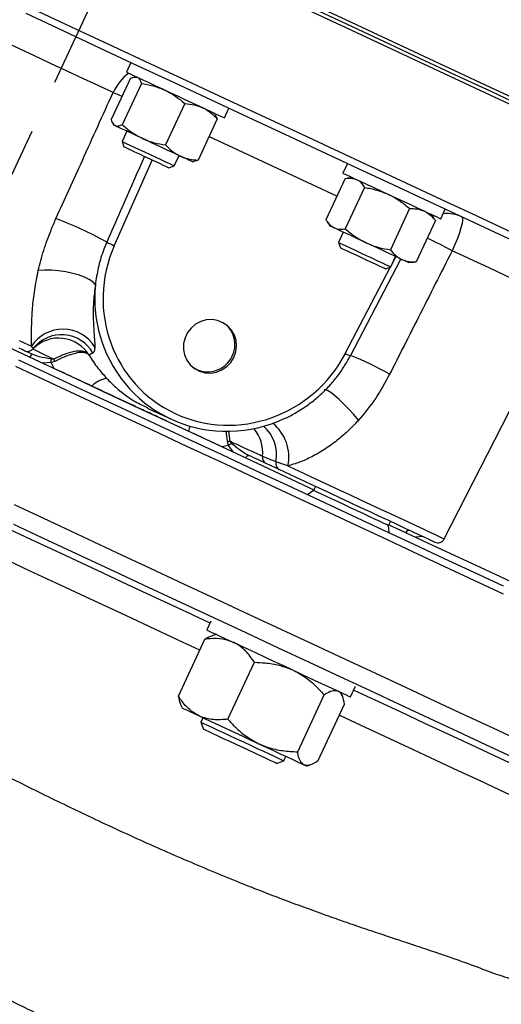
# Model space of a CAD drawing. Units: millimetres. Extents: x 213 to 4113, y 2878 to 5649.
# Drawn here: x 2470 to 2604, y 4867 to 5140 of the extents above; entities that cross this region are included whole.
import ezdxf

# ---------------------------------------------------------------- set-up
doc = ezdxf.new("R2010")
doc.units = ezdxf.units.MM
doc.header["$LTSCALE"] = 10
doc.linetypes.add('AM_ISO08W050', pattern=[18, 12, -1.5, 3, -1.5])
doc.layers.get('0').update_dxf_attribs({"linetype": 'CONTINUOUS'})
doc.layers.get('DEFPOINTS').update_dxf_attribs({"linetype": 'CONTINUOUS'})
doc.layers.add('Center', color=1, linetype='AM_ISO08W050')
doc.layers.add('Dim', color=7, linetype='CONTINUOUS')
doc.styles.get("Standard").update_dxf_attribs({"font": 'ISOCP.SHX', "width": 1.2})
doc.dimstyles.new('1$0', dxfattribs={"dimscale": 0.6666, "dimtxt": 2.8, "dimasz": 2.8, "dimexe": 1.25, "dimexo": 0, "dimgap": 1, "dimtad": 1, "dimrnd": 0.01, "dimdsep": 46, "dimtxsty": 'Standard', "dimcen": 0, "dimclre": 6, "dimazin": 2, "dimtfac": 0.8, "dimtmove": 0, "dimatfit": 3, "dimfxl": 1, "dimtolj": 1, "dimarcsym": 0})

# ---------------------------------------------------------------- blocks, each defined once
blk = doc.blocks.new('*D9')
at = {"layer": 'DEFPOINTS', "color": 0, "transparency": 16777216}
for p in [(1712.38, 5406.03), (2549.87, 5406.03), (1775.24, 4267.08)]:
    blk.add_point(p, dxfattribs=at)
at = {"layer": 'Dim', "color": 6, "lineweight": -2, "transparency": 16777216}
for p, q in [((2549.87, 5406.03), (1699.88, 5406.03)), ((1775.24, 4267.08), (1699.88, 4267.08))]:
    blk.add_line(p, q, dxfattribs=at)
at = {"layer": 'Dim', "color": 0, "lineweight": -2, "transparency": 16777216}
blk.add_line((1712.38, 4295.08), (1712.38, 5378.03), dxfattribs=at)
at = {"layer": 'Dim', "color": 0, "transparency": 16777216}
for points in [[(1707.71, 5378.03), (1717.05, 5378.03), (1712.38, 5406.03)], [(1707.71, 4295.08), (1717.05, 4295.08), (1712.38, 4267.08)]]:
    blk.add_solid(points, dxfattribs=at)
at = {"layer": 'Dim', "color": 0, "transparency": 16777216, "insert": (1688.38, 4836.56), "char_height": 28, "attachment_point": 5, "rotation": 90}
blk.add_mtext('\\A1;1139', dxfattribs=at)

msp = doc.modelspace()

# ---------------------------------------------------------------- linework, layer by layer
at = {"color": 7, "linetype": 'Continuous', "lineweight": 30}
for p, q in [((2500.97, 5128.58), (2499.72, 5125.91)), ((2500.79, 5124.23), (2495.44, 5112.76)), ((2503.84, 5122.81), (2498.49, 5111.34)), ((2502.44, 5124.64), (2502.01, 5124.6)), ((2515.91, 5117.18), (2510.56, 5105.71)), ((2524.44, 5114.15), (2524.19, 5114.5)), ((2526.91, 5113.23), (2528.15, 5115.9)), ((2524.94, 5112.97), (2519.59, 5101.5)), ((2524.39, 5114.08), (2524.94, 5112.97)), ((2495.94, 5111.58), (2496.19, 5111.23)), ((2499.81, 5109.54), (2498.48, 5106.68)), ((2498.48, 5106.68), (2499.01, 5105.22)), ((2512.98, 5099.92), (2514.31, 5102.78)), ((2517.94, 5101.09), (2518.36, 5101.12)), ((2518.39, 5101.2), (2519.59, 5101.5)), ((2511.51, 5099.38), (2512.98, 5099.92)), ((2561.08, 5100.55), (2559.84, 5097.88)), ((2560.46, 5096.4), (2555.12, 5084.93)), ((2562.56, 5096.61), (2561.09, 5096.48)), ((2565.83, 5093.9), (2560.48, 5082.43)), ((2578.35, 5088.06), (2573, 5076.59)), ((2587.03, 5085.2), (2588.27, 5087.87)), ((2555.46, 5084.4), (2556.3, 5083.19)), ((2585.5, 5084.73), (2580.15, 5073.26)), ((2585.15, 5085.26), (2584.31, 5086.47)), ((2585.18, 5086.06), (2584.72, 5085.88)), ((2585.1, 5085.2), (2585.5, 5084.73)), ((2559.93, 5081.5), (2558.59, 5078.65)), ((2558.59, 5078.65), (2559.13, 5077.18)), ((2561.9, 5047.19), (2575.95, 5074.03)), ((2573.1, 5071.88), (2574.43, 5074.74)), ((2571.63, 5071.35), (2573.1, 5071.88)), ((2578.05, 5073.05), (2579.52, 5073.18)), ((2579.53, 5073.26), (2580.15, 5073.26)), ((2587.99, 4996.34), (2615.75, 5050.81)), ((2478.69, 5046.31), (2479.5, 5046.24)), ((2489.33, 5047.37), (2489.33, 5047.36)), ((2478.77, 5045.3), (2476.34, 5045.17)), ((2479.83, 5045.63), (2478.77, 5045.3)), ((2479.67, 5043.62), (2478.77, 5045.3)), ((2505.49, 5032.68), (2512.01, 5029.64)), ((2528.09, 5022.3), (2526.26, 5021.89)), ((2528.09, 5022.3), (2527.73, 5023.3)), ((2529.42, 5020.42), (2528.09, 5022.3)), ((2528.45, 5023.42), (2529.02, 5022.83)), ((2542.15, 5015.59), (2538.47, 5017.3)), ((2552.19, 5010.9), (2551.67, 5009.77)), ((2551.67, 5009.77), (2550.01, 5008.61)), ((2572.51, 5000.05), (2573.04, 5001.18)), ((2572.69, 4998.04), (2572.51, 5000.05)), ((2523.16, 4973.48), (2522.03, 4971.06)), ((2524.7, 4969.82), (2523.67, 4969.52)), ((2514.14, 4952.68), (2521.52, 4968.5)), ((2527.88, 4946.28), (2535.26, 4962.09)), ((2559.68, 4952.73), (2559.24, 4953.71)), ((2561.91, 4952.47), (2563.32, 4955.49)), ((2547.26, 4937.24), (2554.64, 4953.05)), ((2514.74, 4950.38), (2515.18, 4949.4)), ((2552.9, 4934.61), (2560.28, 4950.43)), ((2520.94, 4946.71), (2520.36, 4945.47)), ((2520.36, 4945.47), (2521.09, 4943.48)), ((2541.39, 4934.01), (2543.38, 4934.74)), ((2543.38, 4934.74), (2543.96, 4935.98)), ((2549.71, 4933.29), (2550.75, 4933.59))]:
    msp.add_line(p, q, dxfattribs=at)
at = {"color": 8, "linetype": 'Continuous', "lineweight": 30}
for p, q in [((2558.16, 5091.45), (2522.63, 5108.02)), ((2506.81, 5101.58), (2496.34, 5077.75)), ((2573.21, 5072.12), (2574.55, 5074.69)), ((2560.49, 5047.83), (2573.08, 5071.88)), ((2528.06, 5026.24), (2528.45, 5023.42)), ((2581.99, 4997.01), (2580.11, 4996.78))]:
    msp.add_line(p, q, dxfattribs=at)
at = {"color": 7, "linetype": 'Continuous', "lineweight": 30, "flags": 128}
for points in [[(2550.54, 5145.18), (2560.72, 5140.44), (2570.84, 5135.72), (2580.89, 5131.03), (2590.86, 5126.38), (2600.74, 5121.77), (2610.53, 5117.21)], [(2612.91, 5076.38), (2603.33, 5080.85), (2593.63, 5085.37), (2583.83, 5089.94), (2573.94, 5094.55), (2563.96, 5099.2), (2553.9, 5103.89), (2543.78, 5108.62), (2533.59, 5113.36), (2523.36, 5118.13), (2513.09, 5122.92), (2502.8, 5127.72), (2492.49, 5132.53), (2482.16, 5137.35), (2471.84, 5142.16)], [(2475.27, 5142.77), (2485.59, 5137.95), (2495.92, 5133.14), (2506.24, 5128.33), (2516.53, 5123.53), (2526.8, 5118.74), (2537.02, 5113.97), (2547.2, 5109.23), (2557.31, 5104.51), (2567.36, 5099.82), (2577.33, 5095.18), (2587.21, 5090.57), (2597, 5086.01), (2606.67, 5081.49)], [(2610.52, 5115.01), (2600.74, 5119.57), (2590.85, 5124.18), (2580.88, 5128.83), (2570.84, 5133.51), (2560.72, 5138.23), (2550.54, 5142.97)], [(2550.83, 5143.95), (2560.97, 5139.21), (2571.06, 5134.51), (2581.08, 5129.84), (2591.03, 5125.2), (2600.88, 5120.61), (2610.64, 5116.06)], [(2499.72, 5125.91), (2499.76, 5125.89), (2500.08, 5125.74), (2500.71, 5125.45), (2501.63, 5125.02), (2502.83, 5124.46)], [(2502.83, 5124.46), (2504.28, 5123.79), (2505.93, 5123.01), (2507.76, 5122.16), (2509.72, 5121.25), (2511.76, 5120.29), (2513.84, 5119.32), (2515.91, 5118.36), (2517.92, 5117.42), (2519.82, 5116.54), (2521.56, 5115.72), (2523.11, 5115), (2524.44, 5114.38), (2525.5, 5113.89), (2526.28, 5113.53), (2526.75, 5113.3), (2526.91, 5113.23)], [(2496.51, 5111.08), (2496.26, 5111.2), (2496.19, 5111.23)], [(2504.07, 5107.55), (2502.73, 5108.18), (2501.47, 5108.77), (2500.3, 5109.31), (2499.24, 5109.8), (2498.32, 5110.23), (2497.55, 5110.59), (2496.95, 5110.87), (2496.51, 5111.08)], [(2498.48, 5106.68), (2498.54, 5106.65), (2498.92, 5106.47), (2499.62, 5106.15), (2500.6, 5105.69)], [(2514.62, 5102.63), (2513.54, 5103.14), (2512.34, 5103.69), (2511.06, 5104.29), (2509.7, 5104.93), (2508.3, 5105.58), (2506.88, 5106.24), (2505.46, 5106.9), (2504.07, 5107.55)], [(2499.01, 5105.22), (2499.03, 5105.2), (2499.33, 5105.07), (2499.94, 5104.78), (2500.84, 5104.36)], [(2500.6, 5105.69), (2501.82, 5105.12), (2503.23, 5104.46), (2504.75, 5103.76), (2506.32, 5103.02), (2507.86, 5102.31), (2509.3, 5101.63), (2510.57, 5101.04), (2511.62, 5100.55), (2512.39, 5100.19), (2512.85, 5099.98), (2512.98, 5099.92)], [(2500.84, 5104.36), (2501.98, 5103.83), (2503.3, 5103.22), (2504.72, 5102.55), (2506.17, 5101.88), (2507.57, 5101.22), (2508.85, 5100.63), (2509.93, 5100.12), (2510.77, 5099.73), (2511.3, 5099.48), (2511.51, 5099.39), (2511.51, 5099.38)], [(2517.94, 5101.09), (2517.93, 5101.09), (2517.82, 5101.14), (2517.52, 5101.28), (2517.04, 5101.5), (2516.39, 5101.81), (2515.58, 5102.19), (2514.62, 5102.63)], [(2559.84, 5097.88), (2559.94, 5097.83), (2560.34, 5097.64), (2561.06, 5097.31), (2562.06, 5096.84), (2563.33, 5096.25), (2564.84, 5095.54)], [(2564.84, 5095.54), (2566.55, 5094.75), (2568.42, 5093.88), (2570.4, 5092.95), (2572.46, 5091.99), (2574.54, 5091.02), (2576.6, 5090.06), (2578.58, 5089.14), (2580.44, 5088.27), (2582.14, 5087.48), (2583.63, 5086.78), (2584.88, 5086.2), (2585.87, 5085.74), (2586.56, 5085.42), (2586.95, 5085.24), (2587.03, 5085.2)], [(2592.8, 5085.76), (2593, 5085.46), (2593.03, 5084.84), (2592.9, 5083.93), (2592.62, 5082.74), (2592.18, 5081.34), (2591.61, 5079.76), (2590.93, 5078.07), (2590.17, 5076.33)], [(2557.35, 5082.71), (2556.82, 5082.95), (2556.48, 5083.11), (2556.32, 5083.19), (2556.3, 5083.19)], [(2566.29, 5078.54), (2564.88, 5079.2), (2563.51, 5079.83), (2562.21, 5080.44), (2560.99, 5081.01), (2559.87, 5081.53), (2558.88, 5081.99), (2558.04, 5082.39), (2557.35, 5082.71)], [(2558.59, 5078.65), (2558.64, 5078.62), (2558.99, 5078.46), (2559.66, 5078.15), (2560.62, 5077.7), (2561.82, 5077.14)], [(2559.13, 5077.18), (2559.14, 5077.18), (2559.38, 5077.07), (2559.94, 5076.8), (2560.8, 5076.4), (2561.91, 5075.89)], [(2561.82, 5077.14), (2563.21, 5076.5), (2564.72, 5075.79), (2566.29, 5075.06), (2567.83, 5074.34), (2569.28, 5073.66), (2570.58, 5073.06), (2571.65, 5072.56), (2572.45, 5072.19), (2572.94, 5071.96), (2573.1, 5071.88)], [(2576.12, 5073.95), (2575.23, 5074.37), (2574.21, 5074.84), (2573.07, 5075.38), (2571.83, 5075.96), (2570.5, 5076.57), (2569.12, 5077.22), (2567.71, 5077.88), (2566.29, 5078.54)], [(2561.91, 5075.89), (2563.2, 5075.28), (2564.61, 5074.63), (2566.06, 5073.95), (2567.48, 5073.29), (2568.78, 5072.68), (2569.9, 5072.16), (2570.77, 5071.75), (2571.36, 5071.48), (2571.62, 5071.36), (2571.63, 5071.35)], [(2578.05, 5073.05), (2578.02, 5073.07), (2577.81, 5073.17), (2577.42, 5073.35), (2576.85, 5073.61), (2576.12, 5073.95)], [(2491.07, 5066.9), (2490.5, 5067.58), (2489.55, 5068.27), (2488.25, 5068.92), (2486.66, 5069.52), (2484.85, 5070.04), (2482.88, 5070.45), (2480.86, 5070.75), (2478.85, 5070.91), (2476.94, 5070.93), (2475.22, 5070.81)], [(2529.53, 5046.71), (2530.07, 5048.23), (2530.28, 5049.83), (2530.14, 5051.42), (2529.67, 5052.94), (2528.88, 5054.31), (2527.81, 5055.48), (2526.51, 5056.37), (2525.04, 5056.96), (2523.47, 5057.21), (2521.88, 5057.12), (2520.33, 5056.68), (2518.9, 5055.92), (2517.67, 5054.88), (2516.67, 5053.6), (2515.97, 5052.14), (2515.59, 5050.57), (2515.56, 5048.96), (2515.87, 5047.4), (2516.5, 5045.94), (2517.44, 5044.67), (2518.63, 5043.63), (2520.02, 5042.89), (2521.55, 5042.47), (2523.14, 5042.39), (2524.72, 5042.65), (2526.22, 5043.25), (2527.55, 5044.16), (2528.68, 5045.33), (2529.53, 5046.71)], [(2458.65, 5053.42), (2466.58, 5049.72), (2475.44, 5045.59), (2484.26, 5041.48), (2493.04, 5037.38), (2501.76, 5033.32), (2510.41, 5029.29), (2518.97, 5025.29), (2527.45, 5021.34), (2535.83, 5017.43), (2544.09, 5013.58), (2551.77, 5010)], [(2469.91, 5051.4), (2471.34, 5050.73), (2472.49, 5050.2), (2473.32, 5049.81)], [(2471.39, 5048.58), (2471.23, 5048.65), (2470.75, 5048.88), (2469.94, 5049.26)], [(2604.44, 4981.03), (2596.28, 4984.83), (2587.95, 4988.71), (2579.47, 4992.67), (2570.84, 4996.69), (2562.07, 5000.78), (2553.17, 5004.93), (2544.16, 5009.13), (2535.04, 5013.39), (2525.81, 5017.69), (2516.5, 5022.03), (2507.11, 5026.41), (2497.66, 5030.82), (2488.14, 5035.25), (2478.58, 5039.71), (2468.99, 5044.19)], [(2469.69, 5046.07), (2479.23, 5041.62), (2488.73, 5037.19), (2498.18, 5032.78), (2507.58, 5028.4), (2516.91, 5024.05), (2526.16, 5019.73), (2535.32, 5015.46), (2544.39, 5011.23), (2553.35, 5007.05), (2562.19, 5002.93), (2570.9, 4998.87), (2579.48, 4994.87), (2587.91, 4990.94), (2596.18, 4987.08), (2604.29, 4983.3)], [(2532.77, 5018.86), (2532.91, 5019.03), (2533.05, 5019.19), (2533.18, 5019.31), (2533.31, 5019.41), (2533.43, 5019.48), (2533.54, 5019.52), (2533.65, 5019.53), (2533.73, 5019.51)], [(2585.37, 4995.43), (2585.35, 4995.44), (2585.1, 4995.56), (2584.52, 4995.83), (2583.62, 4996.25), (2582.41, 4996.81), (2580.92, 4997.51), (2579.15, 4998.33), (2577.15, 4999.27), (2574.93, 5000.3), (2572.54, 5001.42), (2570, 5002.6), (2567.35, 5003.84), (2564.63, 5005.1), (2561.89, 5006.38), (2559.15, 5007.66), (2556.47, 5008.91), (2553.87, 5010.12), (2551.41, 5011.27), (2549.1, 5012.34), (2546.99, 5013.33), (2545.12, 5014.2), (2543.49, 5014.96), (2542.15, 5015.59)], [(2572.51, 5000.05), (2572.39, 5000.1), (2571.95, 5000.31), (2571.19, 5000.66), (2570.14, 5001.15), (2568.83, 5001.77), (2567.3, 5002.48), (2565.61, 5003.27), (2563.8, 5004.11), (2561.93, 5004.98), (2560.08, 5005.85), (2558.28, 5006.68), (2556.61, 5007.46), (2555.12, 5008.16), (2553.84, 5008.75), (2552.84, 5009.22), (2552.13, 5009.55), (2551.74, 5009.73), (2551.67, 5009.77)], [(2572.62, 5000.28), (2575.81, 4998.79), (2583.35, 4995.27), (2590.73, 4991.83), (2597.92, 4988.48), (2604.92, 4985.21), (2611.72, 4982.04), (2618.31, 4978.97), (2624.68, 4976), (2630.82, 4973.13), (2636.74, 4970.38), (2642.41, 4967.73), (2643.04, 4967.44)], [(2522.03, 4971.06), (2522.13, 4971.02), (2522.54, 4970.82), (2523.27, 4970.48), (2524.31, 4970)], [(2524.31, 4970), (2525.64, 4969.38), (2527.24, 4968.63), (2529.08, 4967.78), (2531.13, 4966.82), (2533.36, 4965.78), (2535.73, 4964.67), (2538.2, 4963.52), (2540.74, 4962.34), (2543.29, 4961.15), (2545.83, 4959.97), (2548.3, 4958.81), (2550.66, 4957.71), (2552.88, 4956.67), (2554.93, 4955.72), (2556.76, 4954.87), (2558.35, 4954.13), (2559.67, 4953.51), (2560.7, 4953.03), (2561.42, 4952.7), (2561.82, 4952.51), (2561.91, 4952.47)], [(2515.18, 4949.4), (2515.28, 4949.35), (2515.67, 4949.17), (2516.34, 4948.86), (2517.29, 4948.42), (2518.49, 4947.85), (2519.94, 4947.18)], [(2519.94, 4947.18), (2521.6, 4946.4), (2523.45, 4945.54), (2525.45, 4944.61), (2527.57, 4943.62), (2529.77, 4942.59), (2532.02, 4941.55), (2534.27, 4940.49), (2536.5, 4939.46)], [(2520.36, 4945.47), (2520.39, 4945.46), (2520.69, 4945.32), (2521.31, 4945.03), (2522.23, 4944.6), (2523.43, 4944.04)], [(2523.8, 4942.22), (2522.68, 4942.74), (2521.85, 4943.13), (2521.31, 4943.38), (2521.09, 4943.48), (2521.09, 4943.48)], [(2523.43, 4944.04), (2524.88, 4943.37), (2526.53, 4942.6), (2528.32, 4941.76), (2530.23, 4940.87), (2532.18, 4939.97), (2534.12, 4939.06), (2535.99, 4938.19), (2537.75, 4937.37), (2539.34, 4936.63), (2540.71, 4935.99), (2541.83, 4935.46), (2542.66, 4935.08), (2543.18, 4934.83), (2543.38, 4934.74), (2543.38, 4934.74)], [(2541.39, 4934.01), (2541.37, 4934.02), (2541.1, 4934.15), (2540.51, 4934.42), (2539.62, 4934.84), (2538.47, 4935.38), (2537.08, 4936.02), (2535.51, 4936.76), (2533.79, 4937.56), (2532, 4938.39), (2530.18, 4939.24), (2528.39, 4940.07), (2526.7, 4940.86), (2525.15, 4941.59), (2523.8, 4942.22)], [(2536.5, 4939.46), (2538.66, 4938.45), (2540.71, 4937.49), (2542.61, 4936.6), (2544.35, 4935.8), (2545.88, 4935.08), (2547.18, 4934.48), (2548.23, 4933.99), (2549.01, 4933.62)], [(2549.01, 4933.62), (2549.5, 4933.39), (2549.71, 4933.3), (2549.71, 4933.29)]]:
    msp.add_lwpolyline(points, dxfattribs=at)
at = {"color": 8, "linetype": 'Continuous', "lineweight": 30, "flags": 128}
for points in [[(2495.98, 5120.25), (2493.41, 5121.45), (2490.67, 5122.73), (2487.8, 5124.07), (2484.83, 5125.45), (2481.82, 5126.86), (2478.78, 5128.27), (2475.77, 5129.68), (2472.81, 5131.06), (2469.96, 5132.39), (2467.24, 5133.66), (2464.68, 5134.85), (2462.33, 5135.94), (2460.84, 5136.64)], [(2495.98, 5120.25), (2497.62, 5119.6), (2498.46, 5119.25)], [(2614.75, 5064.87), (2612.65, 5065.85), (2610.31, 5066.94), (2607.76, 5068.13), (2605.04, 5069.4), (2602.19, 5070.73), (2599.23, 5072.11), (2596.22, 5073.51), (2593.18, 5074.93), (2590.17, 5076.33)], [(2564.19, 5029.32), (2562.87, 5030.86), (2561.49, 5032.37), (2560.1, 5033.79), (2558.76, 5035.07), (2557.53, 5036.15), (2556.45, 5036.98), (2555.58, 5037.53), (2554.95, 5037.77), (2554.6, 5037.7)], [(2517.37, 5027.64), (2517.14, 5027.03), (2516.9, 5026.26)], [(2544.54, 5016.6), (2546.48, 5015.7), (2548.65, 5014.68), (2551.02, 5013.58), (2553.56, 5012.4), (2556.23, 5011.15), (2558.99, 5009.86), (2561.82, 5008.54), (2564.67, 5007.22), (2567.5, 5005.9), (2570.27, 5004.6), (2572.96, 5003.35), (2575.51, 5002.16), (2577.91, 5001.04), (2580.11, 5000.02), (2582.08, 4999.1), (2583.8, 4998.29), (2585.26, 4997.62), (2586.41, 4997.08), (2587.26, 4996.68), (2587.79, 4996.43), (2587.99, 4996.34), (2587.99, 4996.34)], [(2522.92, 4972.96), (2515.05, 4976.63), (2506.82, 4980.46), (2498.49, 4984.35), (2490.06, 4988.28), (2481.56, 4992.25), (2472.98, 4996.25), (2464.34, 5000.27), (2455.65, 5004.32), (2448.82, 5007.51)], [(2609.25, 4940.16), (2601.55, 4943.75), (2593.66, 4947.43), (2585.58, 4951.19), (2577.34, 4955.04), (2568.94, 4958.96), (2560.38, 4962.95), (2551.68, 4967), (2542.84, 4971.12), (2533.89, 4975.3), (2524.82, 4979.53), (2515.64, 4983.81), (2506.38, 4988.13), (2497.02, 4992.49), (2487.6, 4996.88), (2478.11, 5001.31), (2468.58, 5005.76)], [(2520.1, 4965.45), (2514.06, 4968.27), (2506.05, 4972), (2497.93, 4975.79), (2489.7, 4979.62), (2481.39, 4983.5), (2473.01, 4987.41), (2464.55, 4991.35), (2456.04, 4995.32), (2447.49, 4999.31), (2444.99, 5000.47)], [(2607.11, 4935.64), (2599.55, 4939.17), (2591.8, 4942.78), (2583.87, 4946.48), (2575.76, 4950.26), (2567.49, 4954.12), (2559.07, 4958.05), (2550.5, 4962.04), (2541.79, 4966.1), (2532.96, 4970.22), (2524.01, 4974.39), (2514.96, 4978.61), (2505.81, 4982.88), (2496.57, 4987.19), (2487.26, 4991.53), (2477.88, 4995.9), (2468.45, 5000.3)], [(2614.18, 4930.4), (2613.4, 4930.77), (2607.71, 4933.42), (2601.77, 4936.19), (2595.61, 4939.06), (2589.22, 4942.04), (2582.61, 4945.12), (2575.8, 4948.3), (2568.8, 4951.57), (2562.79, 4954.36)], [(2612.1, 4922.55), (2608.81, 4924.08), (2603.41, 4926.6), (2597.76, 4929.24), (2591.87, 4931.98), (2585.76, 4934.83), (2579.43, 4937.79), (2572.88, 4940.84), (2566.14, 4943.98), (2559.2, 4947.22), (2558.86, 4947.38)]]:
    msp.add_lwpolyline(points, dxfattribs=at)
at = {"color": 8, "linetype": 'Continuous', "lineweight": 30}
for centre, radius, start, end in [((2508.91, 5114.23), 14.26, 126.9463, 154.9991), ((2499.59, 4907.02), 192.02, 61.8564, 64.1793), ((2564.33, 5054.38), 7.59, 239.6334, 251.3389), ((2531.76, 4970.81), 82.21, 60.0526, 68.4546), ((2531.13, 5019.76), 10.28, 348.7394, 49.8076), ((2532.97, 5019.14), 11.85, 347.6473, 51.6138), ((2527.31, 5020.31), 10.24, 354.1076, 40.5269)]:
    msp.add_arc(centre, radius, start, end, dxfattribs=at)
at = {"color": 7, "linetype": 'Continuous', "lineweight": 30}
for centre, radius, start, end in [((2442.5, 4985.13), 106.97, 61.0717, 69.4052), ((2588.62, 5076.67), 10, 65, 95.3047), ((2503.55, 5095.54), 19.2, 240.9917, 247.9259), ((2482.06, 5044.17), 10.4, 31.5349, 147.1531), ((2522.52, 5050.33), 7.33, 333.5574, 49.1782), ((2481.7, 5043.03), 9.99, 29.4697, 142.0382), ((2480.86, 5042.11), 9.98, 31.8194, 134.4797), ((2472.24, 5050.39), 2, 245.0011, 322.4646), ((2474.78, 5046.07), 2.01, 130.3051, 159.5962), ((2498.41, 5047.43), 19.76, 183.2739, 186.1974), ((2459.74, 5035.14), 22.67, 27.5907, 29.3402), ((2522.31, 5050.19), 7.45, 235.134, 335.181), ((2495.48, 5033.32), 7.68, 99.4801, 134.7727), ((2529.06, 5017.58), 5.87, 95.9926, 103.092), ((2531.64, 5017.08), 6.32, 114.4627, 124.2443), ((2539.3, 5018.93), 1.83, 169.7192, 243.0514), ((2543, 5017.24), 1.85, 163.9102, 242.6665), ((2578.26, 4997.48), 1.18, 77.8179, 147.7507), ((2586.21, 4997.25), 2, 245, 333)]:
    msp.add_arc(centre, radius, start, end, dxfattribs=at)
for centre, major_axis, ratio, start_param, end_param in [((2528.97, 5063.93), (22.17, 28.87), 0.971826, 1.818277, 4.890057), ((2528.6, 5064.22), (23.07, 30.69), 0.972073, 2.545925, 4.212868)]:
    msp.add_ellipse(centre, major_axis=major_axis, ratio=ratio, start_param=start_param, end_param=end_param, dxfattribs=at)
at = {"color": 8, "linetype": 'Continuous', "lineweight": 30}
msp.add_ellipse((2528.6, 5064.22), major_axis=(23.07, 30.69), ratio=0.972073, start_param=2.131412, end_param=2.545925, dxfattribs=at)
at = {"color": 7, "linetype": 'Continuous', "lineweight": 30}
for points, knots in [([(2500.79, 5124.23), (2500.98, 5124.32), (2501.75, 5124.65), (2502.33, 5124.56), (2502.77, 5124.49)], [0, 0, 0, 0, 0.2575505, 1, 1, 1, 1]), ([(2502.77, 5124.49), (2502.9, 5124.41), (2503.39, 5124.12), (2503.65, 5123.36), (2503.84, 5122.81)], [0, 0, 0, 0, 0.2686342, 1, 1, 1, 1]), ([(2503.84, 5122.81), (2504.94, 5122.62), (2507.18, 5122.25), (2509.27, 5121.39), (2510.33, 5120.96)], [0, 0, 0, 0, 0.495457, 1, 1, 1, 1]), ([(2480.13, 5085.26), (2482.57, 5090.65), (2487.87, 5102.31), (2493.14, 5113.98), (2495.98, 5120.25)], [0, 0, 0, 0, 0.462084, 1, 1, 1, 1]), ([(2510.33, 5120.96), (2510.47, 5120.9), (2511.55, 5120.38), (2513.49, 5119.22), (2515.1, 5117.86), (2515.91, 5117.18)], [0, 0, 0, 0, 0.0701, 0.530787, 1, 1, 1, 1]), ([(2515.91, 5117.18), (2516.77, 5117.11), (2518.51, 5116.97), (2520.08, 5116.35), (2520.88, 5116.04)], [0, 0, 0, 0, 0.4954576, 1, 1, 1, 1]), ([(2520.88, 5116.04), (2520.98, 5115.99), (2521.79, 5115.61), (2523.22, 5114.68), (2524.36, 5113.54), (2524.94, 5112.97)], [0, 0, 0, 0, 0.070097, 0.530791, 1, 1, 1, 1]), ([(2495.44, 5112.76), (2495.5, 5112.55), (2495.73, 5111.75), (2496.18, 5111.36), (2496.51, 5111.08)], [0, 0, 0, 0, 0.257552, 1, 1, 1, 1]), ([(2496.51, 5111.08), (2496.66, 5111.03), (2497.2, 5110.84), (2497.94, 5111.13), (2498.49, 5111.34)], [0, 0, 0, 0, 0.268635, 1, 1, 1, 1]), ([(2498.49, 5111.34), (2499.34, 5110.61), (2501.06, 5109.14), (2503.06, 5108.08), (2504.07, 5107.55)], [0, 0, 0, 0, 0.495459, 1, 1, 1, 1]), ([(2504.07, 5107.55), (2504.22, 5107.48), (2505.3, 5106.99), (2507.45, 5106.25), (2509.52, 5105.89), (2510.56, 5105.71)], [0, 0, 0, 0, 0.0701, 0.53079, 1, 1, 1, 1]), ([(2510.56, 5105.71), (2511.17, 5105.09), (2512.39, 5103.86), (2513.87, 5103.04), (2514.62, 5102.63)], [0, 0, 0, 0, 0.4954596, 1, 1, 1, 1]), ([(2514.62, 5102.63), (2514.73, 5102.58), (2515.54, 5102.21), (2517.17, 5101.71), (2518.78, 5101.57), (2519.59, 5101.5)], [0, 0, 0, 0, 0.070097, 0.530791, 1, 1, 1, 1]), ([(2560.46, 5096.4), (2560.76, 5096.44), (2561.9, 5096.6), (2562.87, 5096.33), (2563.6, 5096.12)], [0, 0, 0, 0, 0.2575507, 1, 1, 1, 1]), ([(2563.6, 5096.12), (2563.84, 5095.99), (2564.72, 5095.52), (2565.36, 5094.58), (2565.83, 5093.9)], [0, 0, 0, 0, 0.268632, 1, 1, 1, 1]), ([(2565.83, 5093.9), (2566.97, 5093.7), (2569.28, 5093.29), (2571.45, 5092.4), (2572.54, 5091.95)], [0, 0, 0, 0, 0.4954563, 1, 1, 1, 1]), ([(2572.54, 5091.95), (2572.69, 5091.88), (2573.81, 5091.35), (2575.83, 5090.15), (2577.5, 5088.76), (2578.35, 5088.06)], [0, 0, 0, 0, 0.0700967, 0.5307886, 1, 1, 1, 1]), ([(2578.35, 5088.06), (2579.05, 5088.06), (2580.48, 5088.07), (2581.74, 5087.6), (2582.37, 5087.37)], [0, 0, 0, 0, 0.495456, 1, 1, 1, 1]), ([(2582.37, 5087.37), (2582.46, 5087.33), (2583.1, 5087.02), (2584.21, 5086.24), (2585.06, 5085.24), (2585.5, 5084.73)], [0, 0, 0, 0, 0.0700949, 0.5307884, 1, 1, 1, 1]), ([(2475.22, 5070.81), (2475.69, 5072.68), (2476.65, 5076.46), (2478.39, 5081.29), (2479.66, 5084.19), (2480.13, 5085.26)], [0, 0, 0, 0, 0.3844186, 0.7739128, 1, 1, 1, 1]), ([(2555.12, 5084.93), (2555.27, 5084.68), (2555.88, 5083.7), (2556.72, 5083.13), (2557.35, 5082.71)], [0, 0, 0, 0, 0.2575503, 1, 1, 1, 1]), ([(2557.35, 5082.71), (2557.6, 5082.61), (2558.53, 5082.24), (2559.66, 5082.35), (2560.48, 5082.43)], [0, 0, 0, 0, 0.268633, 1, 1, 1, 1]), ([(2560.48, 5082.43), (2561.37, 5081.68), (2563.17, 5080.18), (2565.24, 5079.09), (2566.29, 5078.54)], [0, 0, 0, 0, 0.495458, 1, 1, 1, 1]), ([(2494.24, 5078.75), (2493.89, 5077.89), (2492.93, 5075.57), (2491.75, 5071.61), (2491.3, 5068.48), (2491.07, 5066.9)], [0, 0, 0, 0, 0.224477, 0.60917, 1, 1, 1, 1]), ([(2566.29, 5078.54), (2566.44, 5078.47), (2567.56, 5077.96), (2569.78, 5077.18), (2571.92, 5076.79), (2573, 5076.59)], [0, 0, 0, 0, 0.070098, 0.53079, 1, 1, 1, 1]), ([(2590.17, 5076.33), (2587.05, 5070.19), (2581.26, 5058.76), (2575.47, 5047.33), (2572.8, 5042.04)], [0, 0, 0, 0, 0.537916, 1, 1, 1, 1]), ([(2573, 5076.59), (2573.45, 5076.05), (2574.37, 5074.96), (2575.53, 5074.29), (2576.12, 5073.95)], [0, 0, 0, 0, 0.495457, 1, 1, 1, 1]), ([(2576.12, 5073.95), (2576.2, 5073.92), (2576.85, 5073.63), (2578.16, 5073.27), (2579.48, 5073.26), (2580.15, 5073.26)], [0, 0, 0, 0, 0.070095, 0.530788, 1, 1, 1, 1]), ([(2473.32, 5049.81), (2473.33, 5050.61), (2473.35, 5052.34), (2473.36, 5056.01), (2473.6, 5060.48), (2474.14, 5065.49), (2474.86, 5069.02), (2475.22, 5070.81)], [0, 0, 0, 0, 0.169682, 0.36443, 0.566582, 0.781134, 1, 1, 1, 1]), ([(2491.07, 5066.9), (2490.88, 5065.41), (2490.5, 5062.4), (2490.44, 5058.22), (2490.61, 5054.52), (2490.86, 5051.54), (2490.9, 5050.24), (2490.92, 5049.61)], [0, 0, 0, 0, 0.189818, 0.385484, 0.587952, 0.798252, 1, 1, 1, 1]), ([(2473.82, 5049.17), (2473.81, 5049.23), (2473.8, 5049.33), (2473.45, 5049.68), (2473.32, 5049.81)], [0, 0, 0, 0, 0.612091, 1, 1, 1, 1]), ([(2479.5, 5046.24), (2478.61, 5046.67), (2476.87, 5047.49), (2474.88, 5048.44), (2473.81, 5048.95), (2473.7, 5049.01), (2473.67, 5049.02)], [0, 0, 0, 0, 0.269903, 0.526565, 0.825625, 1, 1, 1, 1]), ([(2473.85, 5049.02), (2473.86, 5049.03), (2473.87, 5049.04), (2473.9, 5049.07), (2473.92, 5049.09)], [0, 0, 0, 0, 0.407956, 1, 1, 1, 1]), ([(2490.92, 5049.61), (2490.9, 5049.2), (2490.84, 5048.36), (2490.54, 5048.08), (2490.39, 5047.94)], [0, 0, 0, 0, 0.494708, 1, 1, 1, 1]), ([(2473.48, 5047.61), (2472.91, 5047.88), (2471.67, 5048.45), (2471.48, 5048.54), (2471.37, 5048.59)], [0, 0, 0, 0, 0.469916, 1, 1, 1, 1]), ([(2478.69, 5046.31), (2477.61, 5046.47), (2475.79, 5046.76), (2474.15, 5047.36), (2473.48, 5047.61)], [0, 0, 0, 0, 0.594817, 1, 1, 1, 1]), ([(2489.33, 5047.36), (2489.32, 5047.36), (2489.24, 5047.47), (2488.78, 5047.98), (2488.18, 5048.29), (2486.93, 5048.55), (2485.24, 5048.44), (2482.47, 5047.65), (2480.49, 5046.71), (2479.5, 5046.24)], [0, 0, 0, 0, 0.001368, 0.038198, 0.223218, 0.281282, 0.522125, 0.760995, 1, 1, 1, 1]), ([(2489.33, 5047.36), (2489.32, 5047.36), (2489.26, 5047.44), (2489.05, 5047.63), (2488.55, 5047.96), (2487.47, 5048.19), (2485.51, 5047.93), (2482.79, 5047.05), (2480.82, 5046.11), (2479.83, 5045.63)], [0, 0, 0, 0, 0.001474, 0.038079, 0.115069, 0.279716, 0.520347, 0.759904, 1, 1, 1, 1]), ([(2490.39, 5047.94), (2490.24, 5047.85), (2489.89, 5047.64), (2489.54, 5047.47), (2489.33, 5047.37)], [0, 0, 0, 0, 0.4292, 1, 1, 1, 1]), ([(2489.33, 5047.36), (2490.12, 5046.12), (2491.58, 5043.83), (2493.39, 5041.82), (2494.22, 5040.89)], [0, 0, 0, 0, 0.539806, 1, 1, 1, 1]), ([(2559.71, 5043.52), (2560.3, 5044.43), (2561.07, 5045.62), (2561.74, 5046.88), (2561.9, 5047.19)], [0, 0, 0, 0, 0.756966, 1, 1, 1, 1]), ([(2490.08, 5038.77), (2488.35, 5039.57), (2484.88, 5041.19), (2481.41, 5042.81), (2479.67, 5043.62)], [0, 0, 0, 0, 0.497638, 1, 1, 1, 1]), ([(2543.78, 5029.82), (2543.82, 5029.84), (2544.93, 5030.3), (2546.99, 5031.47), (2549.92, 5033.34), (2552.66, 5035.5), (2555.21, 5037.87), (2557.52, 5040.49), (2559.02, 5042.39), (2559.67, 5043.45), (2559.71, 5043.52)], [0, 0, 0, 0, 0.006664, 0.170146, 0.33368, 0.497261, 0.660883, 0.82454, 0.988221, 1, 1, 1, 1]), ([(2572.8, 5042.04), (2571.58, 5039.8), (2569.12, 5035.26), (2565.84, 5031.31), (2564.19, 5029.32)], [0, 0, 0, 0, 0.495509, 1, 1, 1, 1]), ([(2516.9, 5026.26), (2514.77, 5027.25), (2511.55, 5028.75), (2507.02, 5030.86), (2503.53, 5032.49), (2500.08, 5034.1), (2495.64, 5036.17), (2492.31, 5037.72), (2490.08, 5038.77)], [0, 0, 0, 0, 0.262261, 0.3962725, 0.5298117, 0.6459772, 0.762406, 1, 1, 1, 1]), ([(2564.19, 5029.32), (2563.31, 5028.39), (2561.54, 5026.51), (2558.46, 5023.82), (2554.99, 5021.26), (2551.31, 5019.13), (2547.7, 5017.52), (2545.6, 5016.91), (2544.54, 5016.6)], [0, 0, 0, 0, 0.150427, 0.30202, 0.482272, 0.666297, 0.830383, 1, 1, 1, 1]), ([(2526.26, 5021.89), (2524.65, 5022.64), (2521.41, 5024.16), (2518.41, 5025.55), (2516.9, 5026.26)], [0, 0, 0, 0, 0.496487, 1, 1, 1, 1]), ([(2537.5, 5019.26), (2537.49, 5019.26), (2537.02, 5019.48), (2536.25, 5019.84), (2534.89, 5020.46), (2533.74, 5020.99), (2531.74, 5021.91), (2529.89, 5022.76), (2528.66, 5023.32), (2528.45, 5023.42)], [0, 0, 0, 0, 0.007294, 0.287234, 0.348474, 0.505916, 0.663356, 0.942994, 1, 1, 1, 1]), ([(2529.02, 5022.83), (2529.9, 5022.09), (2531.37, 5020.84), (2533.05, 5019.9), (2533.73, 5019.51)], [0, 0, 0, 0, 0.5948161, 1, 1, 1, 1]), ([(2538.47, 5017.3), (2537.83, 5017.6), (2536.64, 5018.16), (2534.66, 5019.08), (2533.73, 5019.51)], [0, 0, 0, 0, 0.530083, 1, 1, 1, 1]), ([(2541.22, 5017.75), (2540.68, 5017.96), (2539.44, 5018.46), (2538.2, 5018.97), (2537.5, 5019.26)], [0, 0, 0, 0, 0.429137, 1, 1, 1, 1]), ([(2544.54, 5016.6), (2543.76, 5016.86), (2542.5, 5017.27), (2541.57, 5017.62), (2541.22, 5017.75)], [0, 0, 0, 0, 0.6123664, 1, 1, 1, 1]), ([(2521.52, 4968.5), (2522.26, 4968.95), (2523.02, 4969.41), (2523.65, 4969.51), (2523.67, 4969.52)], [0, 0, 0, 0, 0.966709, 1, 1, 1, 1]), ([(2529.46, 4967.6), (2528.46, 4967.96), (2526.42, 4968.69), (2523.66, 4968.72), (2522, 4968.55), (2521.52, 4968.5)], [0, 0, 0, 0, 0.406291, 0.827265, 1, 1, 1, 1]), ([(2535.26, 4962.09), (2534.47, 4963.2), (2533.28, 4964.88), (2531.28, 4966.58), (2530.12, 4967.29), (2529.49, 4967.58), (2529.46, 4967.6)], [0, 0, 0, 0, 0.483912, 0.735193, 0.986341, 1, 1, 1, 1]), ([(2535.26, 4962.09), (2536.24, 4962.05), (2538.56, 4961.95), (2542.23, 4961.38), (2544.75, 4960.38), (2546.02, 4959.88)], [0, 0, 0, 0, 0.26546, 0.628077, 1, 1, 1, 1]), ([(2546.02, 4959.88), (2546.24, 4959.77), (2547.69, 4959.08), (2550.22, 4957.43), (2552.78, 4955.12), (2554.18, 4953.56), (2554.64, 4953.05)], [0, 0, 0, 0, 0.066534, 0.435284, 0.814551, 1, 1, 1, 1]), ([(2558.53, 4954.04), (2558.09, 4954.14), (2557.21, 4954.33), (2555.79, 4953.74), (2554.9, 4953.21), (2554.64, 4953.05)], [0, 0, 0, 0, 0.40629, 0.827266, 1, 1, 1, 1]), ([(2560.28, 4950.43), (2560.12, 4951.24), (2559.88, 4952.47), (2559.24, 4953.55), (2558.8, 4953.91), (2558.54, 4954.04), (2558.53, 4954.04)], [0, 0, 0, 0, 0.48391, 0.735194, 0.986343, 1, 1, 1, 1]), ([(2519.94, 4947.18), (2519.02, 4947.71), (2517.14, 4948.81), (2515.35, 4950.9), (2514.41, 4952.28), (2514.14, 4952.68)], [0, 0, 0, 0, 0.406291, 0.827265, 1, 1, 1, 1]), ([(2514.14, 4952.68), (2514.27, 4951.83), (2514.41, 4950.94), (2514.74, 4950.4), (2514.75, 4950.38)], [0, 0, 0, 0, 0.966709, 1, 1, 1, 1]), ([(2527.88, 4946.28), (2526.53, 4946.17), (2524.48, 4946), (2521.88, 4946.44), (2520.6, 4946.87), (2519.97, 4947.16), (2519.94, 4947.18)], [0, 0, 0, 0, 0.483912, 0.735193, 0.986342, 1, 1, 1, 1]), ([(2527.88, 4946.28), (2528.54, 4945.55), (2530.11, 4943.84), (2532.91, 4941.4), (2535.29, 4940.11), (2536.5, 4939.46)], [0, 0, 0, 0, 0.2654576, 0.6280751, 1, 1, 1, 1]), ([(2536.5, 4939.46), (2536.72, 4939.36), (2538.18, 4938.69), (2541.07, 4937.81), (2544.49, 4937.33), (2546.58, 4937.26), (2547.26, 4937.24)], [0, 0, 0, 0, 0.06653, 0.435282, 0.814549, 1, 1, 1, 1]), ([(2549.01, 4933.62), (2548.65, 4933.89), (2547.93, 4934.45), (2547.48, 4935.92), (2547.31, 4936.94), (2547.26, 4937.24)], [0, 0, 0, 0, 0.40629, 0.827267, 1, 1, 1, 1]), ([(2552.9, 4934.61), (2552.18, 4934.21), (2551.08, 4933.6), (2549.84, 4933.4), (2549.28, 4933.5), (2549.02, 4933.62), (2549.01, 4933.62)], [0, 0, 0, 0, 0.4839098, 0.7351941, 0.986342, 1, 1, 1, 1]), ([(2689.38, 4790.78), (2689.07, 4790.51), (2688.46, 4789.99), (2686.04, 4789.36), (2682.6, 4788.9), (2678.64, 4788.69), (2674.6, 4788.7), (2670.76, 4788.84), (2666.59, 4789.15), (2662.11, 4789.64), (2657.46, 4790.29), (2652.55, 4791.09), (2646.6, 4792.48), (2640.95, 4793.99), (2635.28, 4795.67), (2629.46, 4797.59), (2623.46, 4799.78), (2617.95, 4801.99), (2612.37, 4804.3), (2606.89, 4806.52), (2601.32, 4808.76), (2595.62, 4811.06), (2589.86, 4813.3), (2583.68, 4815.77), (2574.64, 4819.4), (2562.45, 4824.4), (2546.97, 4830.98), (2531.11, 4837.97), (2515, 4845.31), (2498.69, 4852.97), (2483.03, 4860.51), (2468.06, 4867.87), (2453.87, 4874.96), (2439.63, 4882.18), (2426.41, 4889.02), (2414.21, 4895.46), (2403.1, 4901.43), (2392.17, 4907.37), (2384.79, 4910.96), (2381.17, 4912.72)], [0, 0, 0, 0, 0.03185, 0.063563, 0.095451, 0.127655, 0.149338, 0.171139, 0.192989, 0.214836, 0.236575, 0.258393, 0.280372, 0.302253, 0.32405, 0.34597, 0.368199, 0.390133, 0.409342, 0.426684, 0.444326, 0.461917, 0.479106, 0.496927, 0.514902, 0.556121, 0.597721, 0.639211, 0.680272, 0.721028, 0.761634, 0.795771, 0.829862, 0.8636, 0.897116, 0.923293, 0.949527, 0.975233, 1, 1, 1, 1])]:
    msp.add_open_spline(points, degree=3, knots=knots, dxfattribs=at)
at = {"color": 8, "linetype": 'Continuous', "lineweight": 30}
for points, knots in [([(2504.71, 5102.56), (2503.7, 5100.25), (2500.21, 5092.32), (2496.72, 5084.38), (2494.24, 5078.75)], [0, 0, 0, 0, 0.290157, 1, 1, 1, 1]), ([(2494.22, 5040.89), (2495.05, 5040.05), (2497.33, 5037.77), (2501.04, 5034.91), (2504.21, 5033.41), (2505.55, 5032.78)], [0, 0, 0, 0, 0.250034, 0.684039, 1, 1, 1, 1]), ([(2527.36, 5026.29), (2527.36, 5026.25), (2527.42, 5025.48), (2527.58, 5024.36), (2527.73, 5023.3)], [0, 0, 0, 0, 0.055664, 1, 1, 1, 1]), ([(2404.55, 4963.32), (2406.91, 4962.18), (2411.51, 4959.97), (2418.02, 4956.5), (2424.74, 4952.75), (2431.3, 4949.09), (2437.92, 4945.45), (2444.03, 4942.15), (2452.94, 4937.43), (2464.59, 4931.41), (2478.87, 4924.3), (2490.86, 4918.57), (2500.63, 4914.05), (2508.27, 4910.62), (2515.8, 4907.32), (2523.23, 4904.18), (2530.26, 4901.3), (2536.62, 4898.77), (2542.49, 4896.53), (2548.28, 4894.37), (2553.03, 4892.65), (2556.69, 4891.35), (2559.19, 4890.47), (2561.72, 4889.59), (2564.28, 4888.71), (2566.88, 4887.83), (2570.18, 4886.72), (2573.91, 4885.48), (2577.81, 4884.18), (2581.03, 4883.11), (2583.72, 4882.22), (2586.45, 4881.29), (2590.72, 4879.81), (2596.26, 4877.85), (2602.51, 4875.43), (2608.46, 4873.56), (2612.75, 4872.51), (2615.56, 4871.95), (2617, 4871.7), (2618.41, 4871.49), (2619.8, 4871.3), (2621.18, 4871.16), (2622.89, 4871.02), (2625, 4870.91), (2626.83, 4870.87), (2628.11, 4870.86), (2628.8, 4870.87), (2629.5, 4870.89), (2630.21, 4870.91), (2630.91, 4870.94), (2632.04, 4871), (2633.46, 4871.11), (2635.03, 4871.29), (2636.11, 4871.45), (2636.82, 4871.56), (2637.24, 4871.64), (2637.62, 4871.71), (2637.97, 4871.78), (2638.27, 4871.85), (2638.53, 4871.9), (2639.43, 4872.1), (2640.79, 4872.46), (2642.37, 4873), (2643.63, 4873.55), (2644.51, 4874.03), (2644.86, 4874.34), (2644.99, 4874.46)], [0, 0, 0, 0, 0.019992, 0.038947, 0.056335, 0.07886, 0.096617, 0.114538, 0.132623, 0.17503, 0.217513, 0.260081, 0.283772, 0.30749, 0.331236, 0.355014, 0.378825, 0.399861, 0.418265, 0.438127, 0.459446, 0.46822, 0.47722, 0.486445, 0.495894, 0.50557, 0.51547, 0.533344, 0.548806, 0.561857, 0.572497, 0.582311, 0.596584, 0.628154, 0.658164, 0.689165, 0.720617, 0.728932, 0.73728, 0.745662, 0.754076, 0.762525, 0.771007, 0.786327, 0.80362, 0.808475, 0.813466, 0.818592, 0.823853, 0.82925, 0.834783, 0.850163, 0.863715, 0.87544, 0.879906, 0.884036, 0.88783, 0.891288, 0.894411, 0.897198, 0.89965, 0.923176, 0.944922, 0.964888, 0.98684, 1, 1, 1, 1])]:
    msp.add_open_spline(points, degree=3, knots=knots, dxfattribs=at)
at = {"layer": 'Center'}
msp.add_line((2606.54, 5394.96), (2213.58, 4552.26), dxfattribs=at)

# ---------------------------------------------------------------- dimensions: what is measured, and where the dimension line sits
at = {"layer": 'Dim'}
dim = msp.add_linear_dim(base=(1712.38, 5406.03), p1=(1775.24, 4267.08), p2=(2549.87, 5406.03), angle=90, dimstyle='1$0', override={"dimscale": 10, "dimdec": 0}, dxfattribs=at)
dim.commit()
dim.dimension.update_dxf_attribs({"geometry": '*D9', "text_midpoint": (1688.38, 4836.56)})

doc.saveas('drawing.dxf')
